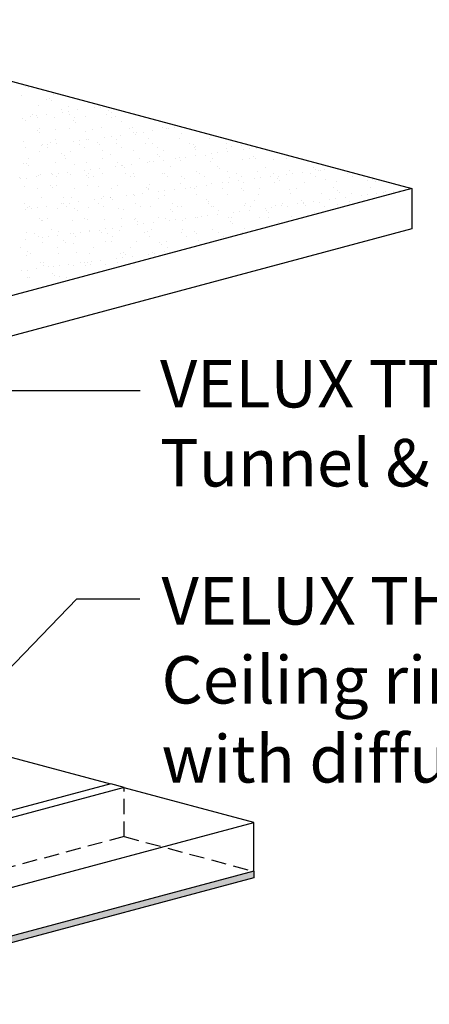
# Model space of a CAD drawing. Extents: x -1314 to -909, y 502 to 772.
# Drawn here: x -953 to -936, y 561 to 602 of the extents above; entities that cross this region are included whole.
import ezdxf

# ---------------------------------------------------------------- set-up
doc = ezdxf.new("R2010")
doc.units = 0
doc.header["$LTSCALE"] = 2
doc.header["$MEASUREMENT"] = 0
doc.linetypes.add('HIDDEN', pattern=[1.905, 1.27, -0.635])
doc.layers.get('0').update_dxf_attribs({"linetype": 'CONTINUOUS'})
for name, color, linetype in [('VELUX-Det3', 3, 'CONTINUOUS'), ('VELUX-Dims', 8, 'CONTINUOUS'), ('VELUX-Hatch', 8, 'CONTINUOUS'), ('VELUX_Text', 1, 'CONTINUOUS')]:
    doc.layers.add(name, color=color, linetype=linetype)
doc.styles.add('ROMANS', font='romans')

msp = doc.modelspace()

# ---------------------------------------------------------------- hatches: boundary and pattern name
at = {"layer": 'VELUX-Hatch'}
h = msp.add_hatch(dxfattribs=at)
h.set_pattern_fill('AR-SAND', color=256, scale=0.09375, style=0)
h.set_pattern_definition([(37.5, (-237.53853, 145.98967), (-0.005905627, 0.180639728), [0, -0.1425, 0, -0.159375, 0, -0.15234375]), (7.5, (-237.53853, 145.98967), (0.165916566, 0.264576194), [0, -0.076875, 0, -0.1284375, 0, -0.04921875]), (327.5, (-237.65384, 145.98967), (0.2919508, 0.000530536), [0, -0.046875, 0, -0.16875, 0, -0.2203125]), (317.5, (-237.65384, 145.98967), (0.28182437, 0.082282084), [0, -0.0234375, 0, -0.110625, 0, -0.1265625])])
h.paths.add_polyline_path([(-962.934, 561.08), (-962.934, 560.799), (-942.998, 566.14), (-942.998, 566.421)])

# ---------------------------------------------------------------- linework, layer by layer
at = {"color": 7, "linetype": 'Continuous', "lineweight": 15}
for p, q in [((-952.739, 599.607), (-952.739, 599.607)), ((-952.636, 599.545), (-952.636, 599.545)), ((-952.529, 599.472), (-952.529, 599.472)), ((-951.453, 599.208), (-951.453, 599.208)), ((-952.803, 599.159), (-952.803, 599.159)), ((-951.769, 598.989), (-951.769, 598.989)), ((-951.644, 599.036), (-951.644, 599.036)), ((-951.552, 598.952), (-951.552, 598.952)), ((-952.097, 598.713), (-952.097, 598.713)), ((-951.117, 598.553), (-951.117, 598.553)), ((-951.09, 598.454), (-951.09, 598.454)), ((-950.829, 598.489), (-950.829, 598.489)), ((-950.818, 598.707), (-950.818, 598.707)), ((-950.423, 598.542), (-950.423, 598.542)), ((-949.744, 598.631), (-949.744, 598.631)), ((-949.484, 598.666), (-949.484, 598.666)), ((-949.116, 598.536), (-949.116, 598.536)), ((-949.024, 598.451), (-949.024, 598.451)), ((-952.771, 598.196), (-952.771, 598.196)), ((-952.62, 598.114), (-952.62, 598.114)), ((-952.436, 598.277), (-952.436, 598.277)), ((-952.336, 598.355), (-952.336, 598.355)), ((-952.175, 598.311), (-952.175, 598.311)), ((-952.125, 598.22), (-952.125, 598.22)), ((-951.769, 598.365), (-951.769, 598.365)), ((-951.421, 598.244), (-951.421, 598.244)), ((-950.778, 598.357), (-950.778, 598.357)), ((-950.619, 598.097), (-950.619, 598.097)), ((-950.568, 598.223), (-950.568, 598.223)), ((-950.527, 598.013), (-950.527, 598.013)), ((-950.112, 598.261), (-950.112, 598.261)), ((-949.221, 598.36), (-949.221, 598.36)), ((-949.011, 598.226), (-949.011, 598.226)), ((-948.833, 598.255), (-948.833, 598.255)), ((-948.589, 598.053), (-948.589, 598.053)), ((-946.496, 597.951), (-946.496, 597.951)), ((-952.122, 597.658), (-952.122, 597.658)), ((-952.066, 597.75), (-952.066, 597.75)), ((-952.03, 597.574), (-952.03, 597.574)), ((-951.366, 597.737), (-951.366, 597.737)), ((-950.787, 597.744), (-950.787, 597.744)), ((-950.092, 597.614), (-950.092, 597.614)), ((-949.809, 597.739), (-949.809, 597.739)), ((-949.436, 597.792), (-949.436, 597.792)), ((-948.251, 597.742), (-948.251, 597.742)), ((-948.127, 597.809), (-948.127, 597.809)), ((-948.091, 597.597), (-948.091, 597.597)), ((-947.937, 597.575), (-947.937, 597.575)), ((-947.677, 597.609), (-947.677, 597.609)), ((-947.27, 597.663), (-947.27, 597.663)), ((-946.848, 597.803), (-946.848, 597.803)), ((-946.694, 597.745), (-946.694, 597.745)), ((-946.591, 597.752), (-946.591, 597.752)), ((-946.331, 597.786), (-946.331, 597.786)), ((-946.061, 597.553), (-946.061, 597.553)), ((-952.74, 597.232), (-952.74, 597.232)), ((-951.595, 597.175), (-951.595, 597.175)), ((-951.39, 597.281), (-951.39, 597.281)), ((-951.308, 597.131), (-951.308, 597.131)), ((-950.629, 597.22), (-950.629, 597.22)), ((-950.368, 597.255), (-950.368, 597.255)), ((-950.081, 597.298), (-950.081, 597.298)), ((-949.962, 597.308), (-949.962, 597.308)), ((-949.594, 597.158), (-949.594, 597.158)), ((-949.283, 597.398), (-949.283, 597.398)), ((-949.023, 597.432), (-949.023, 597.432)), ((-948.802, 597.291), (-948.802, 597.291)), ((-948.616, 597.485), (-948.616, 597.485)), ((-947.999, 597.512), (-947.999, 597.512)), ((-947.451, 597.34), (-947.451, 597.34)), ((-946.142, 597.357), (-946.142, 597.357)), ((-944.863, 597.351), (-944.863, 597.351)), ((-952.654, 596.954), (-952.654, 596.954)), ((-952.034, 596.786), (-952.034, 596.786)), ((-951.975, 597.043), (-951.975, 597.043)), ((-951.932, 597.102), (-951.932, 597.102)), ((-951.721, 596.968), (-951.721, 596.968)), ((-951.714, 597.077), (-951.714, 597.077)), ((-951.097, 596.719), (-951.097, 596.719)), ((-950.755, 596.78), (-950.755, 596.78)), ((-950.375, 597.105), (-950.375, 597.105)), ((-950.164, 596.971), (-950.164, 596.971)), ((-949.502, 597.074), (-949.502, 597.074)), ((-949.405, 596.829), (-949.405, 596.829)), ((-948.818, 597.108), (-948.818, 597.108)), ((-948.607, 596.974), (-948.607, 596.974)), ((-948.096, 596.845), (-948.096, 596.845)), ((-947.564, 597.114), (-947.564, 597.114)), ((-947.261, 597.111), (-947.261, 597.111)), ((-947.05, 596.977), (-947.05, 596.977)), ((-946.817, 596.839), (-946.817, 596.839)), ((-945.703, 597.114), (-945.703, 597.114)), ((-945.563, 597.097), (-945.563, 597.097)), ((-945.493, 596.979), (-945.493, 596.979)), ((-945.471, 597.012), (-945.471, 597.012)), ((-945.466, 596.888), (-945.466, 596.888)), ((-944.524, 596.73), (-944.524, 596.73)), ((-944.158, 596.905), (-944.158, 596.905)), ((-944.146, 597.117), (-944.146, 597.117)), ((-944.117, 596.783), (-944.117, 596.783)), ((-943.936, 596.982), (-943.936, 596.982)), ((-943.533, 597.052), (-943.533, 597.052)), ((-943.438, 596.872), (-943.438, 596.872)), ((-943.178, 596.907), (-943.178, 596.907)), ((-942.878, 596.899), (-942.878, 596.899)), ((-952.519, 596.482), (-952.519, 596.482)), ((-951.358, 596.317), (-951.358, 596.317)), ((-951.005, 596.635), (-951.005, 596.635)), ((-950.962, 596.485), (-950.962, 596.485)), ((-950.049, 596.334), (-950.049, 596.334)), ((-949.405, 596.487), (-949.405, 596.487)), ((-949.067, 596.675), (-949.067, 596.675)), ((-948.77, 596.328), (-948.77, 596.328)), ((-947.848, 596.49), (-947.848, 596.49)), ((-947.476, 596.341), (-947.476, 596.341)), ((-947.42, 596.377), (-947.42, 596.377)), ((-947.216, 596.375), (-947.216, 596.375)), ((-947.066, 596.658), (-947.066, 596.658)), ((-946.974, 596.573), (-946.974, 596.573)), ((-946.809, 596.429), (-946.809, 596.429)), ((-946.291, 596.493), (-946.291, 596.493)), ((-946.13, 596.518), (-946.13, 596.518)), ((-946.111, 596.393), (-946.111, 596.393)), ((-945.87, 596.552), (-945.87, 596.552)), ((-945.463, 596.606), (-945.463, 596.606)), ((-945.036, 596.614), (-945.036, 596.614)), ((-944.832, 596.387), (-944.832, 596.387)), ((-944.784, 596.695), (-944.784, 596.695)), ((-944.734, 596.496), (-944.734, 596.496)), ((-943.481, 596.436), (-943.481, 596.436)), ((-943.176, 596.499), (-943.176, 596.499)), ((-943.035, 596.596), (-943.035, 596.596)), ((-942.943, 596.512), (-942.943, 596.512)), ((-942.173, 596.453), (-942.173, 596.453)), ((-941.619, 596.502), (-941.619, 596.502)), ((-940.894, 596.446), (-940.894, 596.446)), ((-952.708, 596.269), (-952.708, 596.269)), ((-952.6, 596.28), (-952.6, 596.28)), ((-952.508, 596.196), (-952.508, 596.196)), ((-950.847, 595.897), (-950.847, 595.897)), ((-950.57, 596.236), (-950.57, 596.236)), ((-950.168, 595.986), (-950.168, 595.986)), ((-949.907, 596.021), (-949.907, 596.021)), ((-949.501, 596.074), (-949.501, 596.074)), ((-948.822, 596.164), (-948.822, 596.164)), ((-948.569, 596.219), (-948.569, 596.219)), ((-948.562, 596.198), (-948.562, 596.198)), ((-948.477, 596.135), (-948.477, 596.135)), ((-948.155, 596.251), (-948.155, 596.251)), ((-948.064, 595.882), (-948.064, 595.882)), ((-946.785, 595.876), (-946.785, 595.876)), ((-946.539, 596.175), (-946.539, 596.175)), ((-945.435, 595.925), (-945.435, 595.925)), ((-944.538, 596.158), (-944.538, 596.158)), ((-944.446, 596.073), (-944.446, 596.073)), ((-944.126, 595.941), (-944.126, 595.941)), ((-942.847, 595.935), (-942.847, 595.935)), ((-942.508, 596.113), (-942.508, 596.113)), ((-941.497, 595.984), (-941.497, 595.984)), ((-940.965, 595.904), (-940.965, 595.904)), ((-940.508, 596.096), (-940.508, 596.096)), ((-940.415, 596.012), (-940.415, 596.012)), ((-940.285, 595.993), (-940.285, 595.993)), ((-940.188, 596), (-940.188, 596)), ((-940.025, 596.027), (-940.025, 596.027)), ((-939.619, 596.081), (-939.619, 596.081)), ((-939.071, 595.873), (-939.071, 595.873)), ((-952.874, 595.713), (-952.874, 595.713)), ((-952.859, 595.632), (-952.859, 595.632)), ((-952.599, 595.666), (-952.599, 595.666)), ((-952.193, 595.72), (-952.193, 595.72)), ((-952.073, 595.797), (-952.073, 595.797)), ((-952.003, 595.823), (-952.003, 595.823)), ((-951.528, 595.85), (-951.528, 595.85)), ((-951.514, 595.809), (-951.514, 595.809)), ((-951.317, 595.716), (-951.317, 595.716)), ((-951.253, 595.844), (-951.253, 595.844)), ((-950.724, 595.817), (-950.724, 595.817)), ((-950.072, 595.78), (-950.072, 595.78)), ((-949.98, 595.696), (-949.98, 595.696)), ((-949.971, 595.853), (-949.971, 595.853)), ((-949.76, 595.719), (-949.76, 595.719)), ((-949.373, 595.865), (-949.373, 595.865)), ((-948.414, 595.856), (-948.414, 595.856)), ((-948.203, 595.722), (-948.203, 595.722)), ((-948.042, 595.736), (-948.042, 595.736)), ((-946.857, 595.859), (-946.857, 595.859)), ((-946.646, 595.725), (-946.646, 595.725)), ((-946.042, 595.719), (-946.042, 595.719)), ((-945.949, 595.634), (-945.949, 595.634)), ((-945.3, 595.862), (-945.3, 595.862)), ((-945.089, 595.727), (-945.089, 595.727)), ((-944.323, 595.461), (-944.323, 595.461)), ((-944.063, 595.496), (-944.063, 595.496)), ((-944.011, 595.675), (-944.011, 595.675)), ((-943.743, 595.865), (-943.743, 595.865)), ((-943.656, 595.549), (-943.656, 595.549)), ((-943.532, 595.73), (-943.532, 595.73)), ((-943.45, 595.472), (-943.45, 595.472)), ((-942.977, 595.639), (-942.977, 595.639)), ((-942.717, 595.673), (-942.717, 595.673)), ((-942.31, 595.726), (-942.31, 595.726)), ((-942.185, 595.867), (-942.185, 595.867)), ((-942.141, 595.489), (-942.141, 595.489)), ((-942.011, 595.657), (-942.011, 595.657)), ((-941.975, 595.733), (-941.975, 595.733)), ((-941.918, 595.573), (-941.918, 595.573)), ((-941.631, 595.816), (-941.631, 595.816)), ((-941.371, 595.85), (-941.371, 595.85)), ((-940.862, 595.483), (-940.862, 595.483)), ((-940.628, 595.87), (-940.628, 595.87)), ((-940.418, 595.736), (-940.418, 595.736)), ((-939.98, 595.613), (-939.98, 595.613)), ((-939.512, 595.532), (-939.512, 595.532)), ((-938.86, 595.739), (-938.86, 595.739)), ((-938.203, 595.548), (-938.203, 595.548)), ((-937.98, 595.596), (-937.98, 595.596)), ((-937.887, 595.511), (-937.887, 595.511)), ((-952.677, 595.305), (-952.677, 595.305)), ((-952.115, 595.23), (-952.115, 595.23)), ((-951.576, 595.341), (-951.576, 595.341)), ((-951.483, 595.257), (-951.483, 595.257)), ((-951.327, 595.354), (-951.327, 595.354)), ((-950.558, 595.233), (-950.558, 595.233)), ((-950.018, 595.371), (-950.018, 595.371)), ((-949.545, 595.297), (-949.545, 595.297)), ((-949.001, 595.235), (-949.001, 595.235)), ((-948.739, 595.365), (-948.739, 595.365)), ((-947.545, 595.28), (-947.545, 595.28)), ((-947.452, 595.195), (-947.452, 595.195)), ((-947.444, 595.238), (-947.444, 595.238)), ((-947.388, 595.413), (-947.388, 595.413)), ((-947.015, 595.107), (-947.015, 595.107)), ((-946.755, 595.141), (-946.755, 595.141)), ((-946.348, 595.195), (-946.348, 595.195)), ((-946.079, 595.43), (-946.079, 595.43)), ((-945.887, 595.241), (-945.887, 595.241)), ((-945.669, 595.284), (-945.669, 595.284)), ((-945.514, 595.236), (-945.514, 595.236)), ((-945.409, 595.318), (-945.409, 595.318)), ((-945.002, 595.372), (-945.002, 595.372)), ((-944.8, 595.424), (-944.8, 595.424)), ((-944.33, 595.244), (-944.33, 595.244)), ((-943.514, 595.218), (-943.514, 595.218)), ((-943.422, 595.134), (-943.422, 595.134)), ((-942.773, 595.247), (-942.773, 595.247)), ((-941.483, 595.174), (-941.483, 595.174)), ((-941.216, 595.249), (-941.216, 595.249)), ((-939.659, 595.252), (-939.659, 595.252)), ((-939.483, 595.157), (-939.483, 595.157)), ((-939.391, 595.073), (-939.391, 595.073)), ((-938.101, 595.255), (-938.101, 595.255)), ((-937.527, 595.08), (-937.527, 595.08)), ((-937.453, 595.113), (-937.453, 595.113)), ((-937.133, 595.113), (-937.133, 595.113)), ((-936.872, 595.148), (-936.872, 595.148)), ((-936.544, 595.258), (-936.544, 595.258)), ((-936.466, 595.201), (-936.466, 595.201)), ((-951.971, 594.859), (-951.971, 594.859)), ((-951.048, 594.858), (-951.048, 594.858)), ((-950.692, 594.853), (-950.692, 594.853)), ((-950.386, 594.663), (-950.386, 594.663)), ((-949.707, 594.753), (-949.707, 594.753)), ((-949.446, 594.787), (-949.446, 594.787)), ((-949.342, 594.902), (-949.342, 594.902)), ((-949.048, 594.841), (-949.048, 594.841)), ((-949.04, 594.84), (-949.04, 594.84)), ((-948.956, 594.757), (-948.956, 594.757)), ((-948.361, 594.93), (-948.361, 594.93)), ((-948.101, 594.964), (-948.101, 594.964)), ((-948.033, 594.919), (-948.033, 594.919)), ((-947.694, 595.018), (-947.694, 595.018)), ((-947.017, 594.797), (-947.017, 594.797)), ((-946.754, 594.912), (-946.754, 594.912)), ((-945.403, 594.961), (-945.403, 594.961)), ((-945.017, 594.78), (-945.017, 594.78)), ((-944.925, 594.695), (-944.925, 594.695)), ((-944.095, 594.978), (-944.095, 594.978)), ((-942.987, 594.735), (-942.987, 594.735)), ((-942.815, 594.972), (-942.815, 594.972)), ((-941.465, 595.02), (-941.465, 595.02)), ((-940.986, 594.718), (-940.986, 594.718)), ((-940.894, 594.634), (-940.894, 594.634)), ((-940.504, 594.67), (-940.504, 594.67)), ((-940.156, 595.037), (-940.156, 595.037)), ((-939.824, 594.759), (-939.824, 594.759)), ((-939.564, 594.793), (-939.564, 594.793)), ((-939.158, 594.847), (-939.158, 594.847)), ((-938.956, 594.674), (-938.956, 594.674)), ((-938.877, 595.031), (-938.877, 595.031)), ((-938.479, 594.936), (-938.479, 594.936)), ((-938.218, 594.97), (-938.218, 594.97)), ((-937.812, 595.024), (-937.812, 595.024)), ((-952.681, 594.596), (-952.681, 594.596)), ((-952.645, 594.342), (-952.645, 594.342)), ((-952.551, 594.419), (-952.551, 594.419)), ((-952.47, 594.461), (-952.47, 594.461)), ((-952.398, 594.398), (-952.398, 594.398)), ((-952.138, 594.432), (-952.138, 594.432)), ((-951.732, 594.486), (-951.732, 594.486)), ((-951.295, 594.391), (-951.295, 594.391)), ((-951.124, 594.598), (-951.124, 594.598)), ((-951.053, 594.575), (-951.053, 594.575)), ((-950.913, 594.464), (-950.913, 594.464)), ((-950.792, 594.61), (-950.792, 594.61)), ((-950.551, 594.402), (-950.551, 594.402)), ((-950.459, 594.318), (-950.459, 594.318)), ((-949.986, 594.407), (-949.986, 594.407)), ((-949.567, 594.601), (-949.567, 594.601)), ((-949.356, 594.467), (-949.356, 594.467)), ((-948.707, 594.401), (-948.707, 594.401)), ((-948.521, 594.358), (-948.521, 594.358)), ((-948.01, 594.604), (-948.01, 594.604)), ((-947.799, 594.47), (-947.799, 594.47)), ((-947.357, 594.45), (-947.357, 594.45)), ((-946.52, 594.341), (-946.52, 594.341)), ((-946.453, 594.607), (-946.453, 594.607)), ((-946.428, 594.256), (-946.428, 594.256)), ((-946.242, 594.473), (-946.242, 594.473)), ((-946.048, 594.467), (-946.048, 594.467)), ((-944.896, 594.61), (-944.896, 594.61)), ((-944.769, 594.46), (-944.769, 594.46)), ((-944.685, 594.475), (-944.685, 594.475)), ((-944.49, 594.297), (-944.49, 594.297)), ((-943.862, 594.227), (-943.862, 594.227)), ((-943.602, 594.262), (-943.602, 594.262)), ((-943.418, 594.509), (-943.418, 594.509)), ((-943.339, 594.612), (-943.339, 594.612)), ((-943.195, 594.315), (-943.195, 594.315)), ((-943.128, 594.478), (-943.128, 594.478)), ((-942.516, 594.405), (-942.516, 594.405)), ((-942.489, 594.279), (-942.489, 594.279)), ((-942.256, 594.439), (-942.256, 594.439)), ((-942.11, 594.526), (-942.11, 594.526)), ((-941.849, 594.492), (-941.849, 594.492)), ((-941.782, 594.615), (-941.782, 594.615)), ((-941.571, 594.481), (-941.571, 594.481)), ((-941.17, 594.582), (-941.17, 594.582)), ((-940.91, 594.616), (-940.91, 594.616)), ((-940.831, 594.52), (-940.831, 594.52)), ((-940.459, 594.235), (-940.459, 594.235)), ((-940.225, 594.618), (-940.225, 594.618)), ((-940.014, 594.484), (-940.014, 594.484)), ((-939.48, 594.568), (-939.48, 594.568)), ((-938.668, 594.621), (-938.668, 594.621)), ((-952.054, 593.963), (-952.054, 593.963)), ((-951.962, 593.879), (-951.962, 593.879)), ((-951.94, 593.896), (-951.94, 593.896)), ((-951.711, 593.978), (-951.711, 593.978)), ((-950.661, 593.89), (-950.661, 593.89)), ((-950.154, 593.98), (-950.154, 593.98)), ((-950.024, 593.919), (-950.024, 593.919)), ((-949.31, 593.939), (-949.31, 593.939)), ((-948.597, 593.983), (-948.597, 593.983)), ((-948.023, 593.902), (-948.023, 593.902)), ((-948.001, 593.955), (-948.001, 593.955)), ((-947.931, 593.818), (-947.931, 593.818)), ((-947.04, 593.986), (-947.04, 593.986)), ((-946.722, 593.949), (-946.722, 593.949)), ((-946.554, 593.873), (-946.554, 593.873)), ((-946.294, 593.907), (-946.294, 593.907)), ((-945.993, 593.858), (-945.993, 593.858)), ((-945.887, 593.961), (-945.887, 593.961)), ((-945.483, 593.989), (-945.483, 593.989)), ((-945.372, 593.998), (-945.372, 593.998)), ((-945.208, 594.05), (-945.208, 594.05)), ((-944.948, 594.085), (-944.948, 594.085)), ((-944.541, 594.138), (-944.541, 594.138)), ((-944.063, 594.014), (-944.063, 594.014)), ((-943.992, 593.841), (-943.992, 593.841)), ((-943.926, 593.992), (-943.926, 593.992)), ((-942.784, 594.008), (-942.784, 594.008)), ((-942.397, 594.195), (-942.397, 594.195)), ((-942.369, 593.995), (-942.369, 593.995)), ((-941.962, 593.796), (-941.962, 593.796)), ((-941.434, 594.057), (-941.434, 594.057)), ((-951.527, 593.48), (-951.527, 593.48)), ((-951.264, 593.427), (-951.264, 593.427)), ((-949.955, 593.444), (-949.955, 593.444)), ((-949.925, 593.429), (-949.925, 593.429)), ((-949.526, 593.463), (-949.526, 593.463)), ((-949.246, 593.519), (-949.246, 593.519)), ((-948.985, 593.553), (-948.985, 593.553)), ((-948.676, 593.438), (-948.676, 593.438)), ((-948.579, 593.606), (-948.579, 593.606)), ((-947.9, 593.696), (-947.9, 593.696)), ((-947.64, 593.73), (-947.64, 593.73)), ((-947.496, 593.419), (-947.496, 593.419)), ((-947.325, 593.486), (-947.325, 593.486)), ((-947.233, 593.784), (-947.233, 593.784)), ((-946.016, 593.503), (-946.016, 593.503)), ((-945.495, 593.402), (-945.495, 593.402)), ((-944.737, 593.497), (-944.737, 593.497)), ((-943.9, 593.756), (-943.9, 593.756)), ((-943.387, 593.546), (-943.387, 593.546)), ((-952.617, 593.075), (-952.617, 593.075)), ((-952.614, 593.379), (-952.614, 593.379)), ((-952.277, 593.343), (-952.277, 593.343)), ((-952.067, 593.209), (-952.067, 593.209)), ((-951.937, 593.164), (-951.937, 593.164)), ((-951.677, 593.199), (-951.677, 593.199)), ((-951.271, 593.252), (-951.271, 593.252)), ((-951.029, 593.024), (-951.029, 593.024)), ((-950.72, 593.346), (-950.72, 593.346)), ((-950.592, 593.342), (-950.592, 593.342)), ((-950.509, 593.212), (-950.509, 593.212)), ((-950.331, 593.376), (-950.331, 593.376)), ((-949.434, 593.379), (-949.434, 593.379)), ((-949.279, 592.975), (-949.279, 592.975)), ((-949.163, 593.349), (-949.163, 593.349)), ((-948.999, 592.98), (-948.999, 592.98)), ((-948.952, 593.215), (-948.952, 593.215)), ((-947.97, 592.992), (-947.97, 592.992)), ((-947.606, 593.352), (-947.606, 593.352)), ((-947.395, 593.218), (-947.395, 593.218)), ((-946.691, 592.986), (-946.691, 592.986)), ((-946.049, 593.355), (-946.049, 593.355)), ((-945.838, 593.22), (-945.838, 593.22)), ((-945.403, 593.317), (-945.403, 593.317)), ((-945.34, 593.034), (-945.34, 593.034)), ((-944.492, 593.358), (-944.492, 593.358)), ((-944.281, 593.223), (-944.281, 593.223)), ((-943.465, 593.358), (-943.465, 593.358)), ((-952.865, 592.723), (-952.865, 592.723)), ((-952.532, 592.585), (-952.532, 592.585)), ((-951.908, 592.933), (-951.908, 592.933)), ((-951.307, 592.726), (-951.307, 592.726)), ((-950.937, 592.94), (-950.937, 592.94)), ((-950.629, 592.926), (-950.629, 592.926)), ((-949.75, 592.728), (-949.75, 592.728)), ((-948.193, 592.731), (-948.193, 592.731)), ((-946.998, 592.963), (-946.998, 592.963)), ((-946.906, 592.878), (-946.906, 592.878)), ((-946.772, 592.55), (-946.772, 592.55)), ((-946.636, 592.734), (-946.636, 592.734)), ((-946.093, 592.639), (-946.093, 592.639)), ((-944.968, 592.919), (-944.968, 592.919)), ((-952.582, 592.415), (-952.582, 592.415)), ((-952.44, 592.501), (-952.44, 592.501)), ((-951.232, 592.464), (-951.232, 592.464)), ((-950.502, 592.541), (-950.502, 592.541)), ((-949.923, 592.48), (-949.923, 592.48)), ((-949.87, 592.142), (-949.87, 592.142)), ((-949.464, 592.195), (-949.464, 592.195)), ((-948.785, 592.285), (-948.785, 592.285)), ((-948.644, 592.474), (-948.644, 592.474)), ((-948.524, 592.319), (-948.524, 592.319)), ((-948.501, 592.524), (-948.501, 592.524)), ((-948.409, 592.44), (-948.409, 592.44)), ((-948.118, 592.373), (-948.118, 592.373)), ((-947.439, 592.462), (-947.439, 592.462)), ((-947.294, 592.523), (-947.294, 592.523)), ((-947.179, 592.496), (-947.179, 592.496)), ((-952.822, 591.753), (-952.822, 591.753)), ((-952.562, 591.788), (-952.562, 591.788)), ((-952.156, 591.841), (-952.156, 591.841)), ((-952.005, 592.102), (-952.005, 592.102)), ((-951.877, 591.969), (-951.877, 591.969)), ((-951.874, 592.091), (-951.874, 592.091)), ((-951.663, 591.957), (-951.663, 591.957)), ((-951.476, 591.93), (-951.476, 591.93)), ((-951.216, 591.965), (-951.216, 591.965)), ((-950.81, 592.018), (-950.81, 592.018)), ((-950.598, 591.963), (-950.598, 591.963)), ((-950.316, 592.094), (-950.316, 592.094)), ((-950.131, 592.108), (-950.131, 592.108)), ((-950.106, 591.96), (-950.106, 591.96)), ((-950.004, 592.085), (-950.004, 592.085)), ((-949.912, 592.001), (-949.912, 592.001)), ((-949.247, 592.012), (-949.247, 592.012)), ((-948.759, 592.097), (-948.759, 592.097)), ((-948.549, 591.963), (-948.549, 591.963)), ((-952.551, 591.452), (-952.551, 591.452)), ((-952.461, 591.471), (-952.461, 591.471)), ((-951.507, 591.646), (-951.507, 591.646)), ((-951.415, 591.562), (-951.415, 591.562)), ((-951.201, 591.5), (-951.201, 591.5)), ((-950.904, 591.474), (-950.904, 591.474))]:
    msp.add_line(p, q, dxfattribs=at)
at = {"layer": 'VELUX-Det3'}
for p, q in [((-962.918, 602.352), (-936.337, 595.231)), ((-936.337, 595.231), (-962.918, 588.109)), ((-936.337, 595.231), (-936.337, 593.528)), ((-936.337, 593.528), (-962.918, 586.407)), ((-949.038, 570.102), (-968.974, 564.761)), ((-948.476, 569.951), (-968.412, 564.61)), ((-948.476, 569.951), (-949.038, 570.102)), ((-942.998, 566.421), (-962.934, 561.08)), ((-942.998, 566.421), (-942.998, 566.14)), ((-942.998, 566.14), (-962.934, 560.799))]:
    msp.add_line(p, q, dxfattribs=at)
at = {"layer": 'VELUX-Dims', "color": 1}
for p, q in [((-955.592, 586.697), (-947.803, 586.697)), ((-960.236, 567.788), (-950.477, 577.914))]:
    msp.add_line(p, q, dxfattribs=at)
at = {"layer": 'VELUX-Hatch'}
for p, q in [((-949.038, 570.091), (-955.705, 571.877)), ((-942.998, 568.472), (-948.476, 569.94)), ((-962.934, 563.131), (-942.998, 568.472)), ((-942.998, 566.41), (-942.998, 568.472))]:
    msp.add_line(p, q, dxfattribs=at)
at = {"layer": 'VELUX-Hatch', "linetype": 'HIDDEN', "ltscale": 0.25}
for q in [(-948.476, 569.94), (-968.412, 562.536), (-942.998, 566.41)]:
    msp.add_line((-948.476, 567.877), q, dxfattribs=at)
at = {"layer": 'VELUX_Text'}
msp.add_line((-950.477, 577.914), (-947.814, 577.914), dxfattribs=at)

# ---------------------------------------------------------------- texts
at = {"layer": 'VELUX-Dims', "color": 1, "char_height": 2, "attachment_point": 1, "style": 'ROMANS'}
for s, insert in [('\\A1;VELUX TTK\\PTunnel & elbows', (-946.96, 587.987)), ('\\A1;VELUX THC\\PCeiling ring assembly\\Pwith diffuser', (-946.897, 578.826))]:
    msp.add_mtext(s, dxfattribs=dict(at, insert=insert))

doc.saveas('drawing.dxf')
